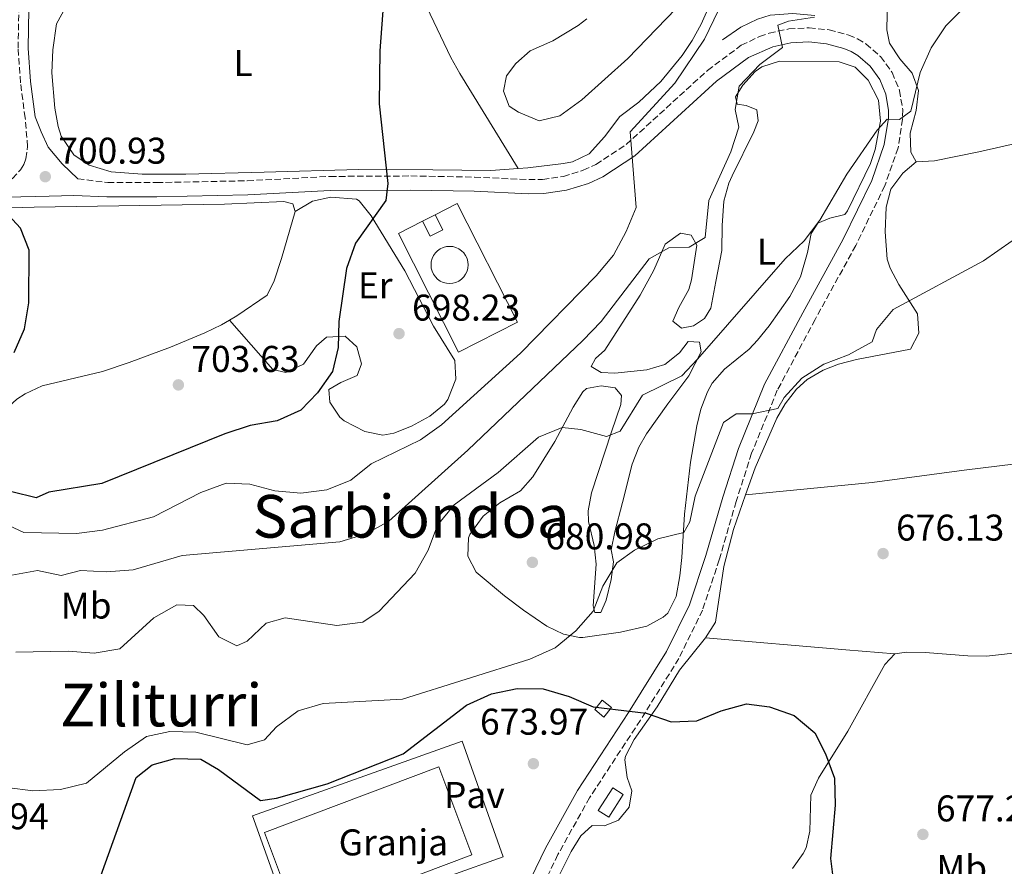
# Model space of a CAD drawing. Units: metres. Extents: x 583487 to 586923, y 4735877 to 4738233.
# Drawn here: x 585857 to 586122, y 4736304 to 4736532 of the extents above; entities that cross this region are included whole.
import ezdxf
from ezdxf.enums import TextEntityAlignment as Align

# ---------------------------------------------------------------- set-up
doc = ezdxf.new("R2010")
doc.units = ezdxf.units.M
doc.header["$MEASUREMENT"] = 0
doc.linetypes.add('DGN Style 3', pattern=[2.435890702152634, 1.739921930109024, -0.6959687720436097])
for name, color, linetype, lineweight in [('Camino', 7, 'DGN Style 3', 0), ('Caseta-cabaña', 1, 'Continuous', 0), ('Cementerio puntual', 7, 'Continuous', 0), ('Cota de punto acotado terreno', 7, 'Continuous', 0), ('Curva de nivel directora', 30, 'Continuous', 30), ('Curva de nivel intermedia', 30, 'Continuous', 0), ('destino de construcciones', 7, 'Continuous', 0), ('Etiqueta de uso rústico', 92, 'Continuous', 0), ('Línea  de muro-pared o tapia', 1, 'Continuous', 13), ('Línea de cambio de uso (parcela vista)', 92, 'Continuous', 0), ('Línea de muro de contención', 1, 'Continuous', 13), ('Línea de pavimento', 1, 'Continuous', 0), ('Margen derecho', 7, 'Continuous', 0), ('Nave industrial', 1, 'Continuous', 13), ('Pavimento', 7, 'Continuous', 0), ('Punto acotado terreno (símbolo)', 7, 'Continuous', 0), ('Texto de Área (paraje) menor', 7, 'Continuous', 0)]:
    doc.layers.add(name, color=color, linetype=linetype, lineweight=lineweight)
doc.styles.add('Style-Arial', font='arial.ttf')

# ---------------------------------------------------------------- blocks, each defined once
blk = doc.blocks.new('5PATER')
at = {"layer": 'Punto acotado terreno (símbolo)', "linetype": 'Continuous', "lineweight": 0}
h = blk.add_hatch(color=51, dxfattribs=at)
edge = h.paths.add_edge_path()
edge.add_ellipse((0, 0), major_axis=(-0.1095731443231308, -0.1110710700762829), ratio=0.9994222409660317, start_angle=0, end_angle=360)

msp = doc.modelspace()

# ---------------------------------------------------------------- linework, layer by layer
at = {"layer": 'Camino', "color": 7, "linetype": 'DGN Style 3', "lineweight": 0}
for points in [[(585657.3700000016, 4736479.060000001, 694.4199999999984), (585672.829999998, 4736479.180000001, 695.1000000000057), (585681.8799999983, 4736479.65, 695.5), (585701.3799999979, 4736481.369999999, 696.1699999999984), (585712.2399999986, 4736481.91, 696.5800000000017), (585720.5399999978, 4736482.680000002, 697.25), (585732.7199999974, 4736483.500000002, 697.5200000000042), (585752.3199999998, 4736484.380000002, 697.7899999999936), (585792.3299999974, 4736485.530000002, 699.4100000000037), (585848.6499999972, 4736486.939999999, 700.3500000000058), (585851.8599999992, 4736487.630000002, 700.6100000000006), (585854.7100000012, 4736489.260000002, 700.8600000000009), (585856.9299999987, 4736491.670000001, 701.0700000000072), (585857.7499999988, 4736493.100000001, 701.1499999999943), (585858.339999999, 4736494.640000002, 701.2200000000012), (585858.7800000015, 4736497.890000002, 701.300000000003), (585858.149999999, 4736505.660000001, 701.300000000003), (585856.8799999994, 4736515.100000001, 702.1100000000007), (585856.2299999989, 4736524.369999999, 702.3800000000047), (585856.4400000013, 4736535.150000002, 703.179999999993)], [(585872.3099999989, 4736489.230000001, 701.0099999999949), (585880.3799999979, 4736488.190000001, 701.0099999999949), (585893.5499999998, 4736488.190000001, 701.0099999999949), (585918.0100000016, 4736488.689999999, 701.0099999999949), (585940.2600000006, 4736489.86, 701.0099999999949), (585962.0799999982, 4736489.980000001, 699.929999999993), (585979.230000001, 4736489.670000001, 699.3999999999943), (585993.8299999967, 4736489, 698.3699999999953), (585997.5899999985, 4736489.040000003, 697.9400000000024), (586003.170000002, 4736489.840000001, 697.2700000000041), (586008.5499999998, 4736491.520000001, 696.6000000000058), (586011.9600000007, 4736493.11, 696.1600000000036), (586020.109999998, 4736498.430000001, 694.5399999999936), (586042.0199999994, 4736518.420000002, 692.1199999999953), (586051.120000001, 4736525.17, 691.3099999999978), (586056.0300000019, 4736527.53, 690.5000000000001), (586058.6099999989, 4736528.42, 690.1199999999955), (586063.9299999987, 4736529.57, 689.3999999999944), (586069.3700000013, 4736529.87, 688.7700000000042), (586074.7899999995, 4736529.330000003, 688.2299999999959), (586080.0599999977, 4736527.939999999, 687.8000000000029), (586082.4499999994, 4736526.870000001, 687.5), (586084.7100000014, 4736525.529999999, 687.1999999999971), (586088.6700000021, 4736522.109999999, 686.6100000000009), (586091.75, 4736517.869999999, 686.0700000000071), (586093.7600000016, 4736513.040000002, 685.600000000006), (586094.6099999989, 4736507.869999999, 685.2400000000052), (586094.5899999987, 4736505.25, 685.1100000000007), (586093.3599999994, 4736497.540000001, 684.5700000000071), (586089.7899999997, 4736487.340000002, 684.029999999999), (586081.9599999998, 4736471.240000002, 683.2200000000014), (586070.9999999986, 4736451.310000001, 682.1399999999994), (586060.8299999984, 4736432.26, 680.7899999999936), (586053.8999999972, 4736415.300000002, 679.4400000000024), (586049.7399999975, 4736402.34, 678.6399999999994), (586045.1799999999, 4736386.640000002, 677.8300000000019), (586040.6700000016, 4736373.07, 677.0200000000042), (586034.3099999981, 4736360.080000001, 676.2100000000064), (586023.9200000013, 4736343.42, 675.1300000000048), (586010.2399999974, 4736322.57, 673.5099999999948), (586001.699999999, 4736307.26, 671.3600000000006), (585991.4599999996, 4736285.92, 668.6600000000036)]]:
    msp.add_polyline3d(points, dxfattribs=at)
at = {"layer": 'Caseta-cabaña', "color": 1, "linetype": 'Continuous', "lineweight": 0, "extrusion": (0.124204009618407, 0.06319151366726743, 0.9902424938342883), "elevation": 372779.4535636132, "flags": 128}
msp.add_lwpolyline([(3955808.419272851, -2643897.280070576), (3955808.41927285, -2643901.15506735)], dxfattribs=at)
at = {"layer": 'Caseta-cabaña', "color": 1, "linetype": 'Continuous', "lineweight": 0, "extrusion": (-0.03805811050227709, -0.1802617262834479, 0.9828821344710199), "elevation": -875418.9731138147, "flags": 128}
msp.add_lwpolyline([(-405025.8692709219, 4673969.632231279), (-405027.3153530797, 4673966.701199652), (-405030.1745773453, 4673968.166715465), (-405028.7284951874, 4673971.097747092), (-405025.8692709219, 4673969.632231279)], close=True, dxfattribs=at)
at = {"layer": 'Caseta-cabaña', "color": 1, "linetype": 'Continuous', "lineweight": 0, "extrusion": (-0.03805811050227709, -0.1802617262834479, 0.9828821344710199), "elevation": -875418.9731138148, "flags": 128}
msp.add_lwpolyline([(-405027.3153530797, 4673966.701199652), (-405030.1745773453, 4673968.166715465), (-405028.7284951874, 4673971.097747092), (-405025.8692709219, 4673969.632231279), (-405027.3153530797, 4673966.701199652)], dxfattribs=at)
at = {"layer": 'Caseta-cabaña', "color": 1, "linetype": 'Continuous', "lineweight": 0, "extrusion": (-0.01983444863653162, -0.03129435227782831, 0.9993133933670638), "elevation": -159167.7486602524, "flags": 128}
msp.add_lwpolyline([(-2040544.823372716, 4311266.783745528), (-2040544.825157165, 4311259.496400552), (-2040548.187537274, 4311259.496400551), (-2040548.185752825, 4311266.783745528), (-2040544.823372716, 4311266.783745528)], close=True, dxfattribs=at)
msp.add_lwpolyline([(-2040544.825157165, 4311259.496400552), (-2040548.187537274, 4311259.496400551), (-2040548.185752825, 4311266.783745528), (-2040544.823372716, 4311266.783745528), (-2040544.825157165, 4311259.496400552)], dxfattribs=at)
at = {"layer": 'Caseta-cabaña', "color": 1, "linetype": 'Continuous', "lineweight": 0}
msp.add_polyline3d([(585970.6900000004, 4736475.51, 702.1399999999995), (585967.2699999996, 4736473.779999999, 702.6699999999983), (585965.2300000004, 4736477.789999999, 701.8699999999953), (585968.6500000004, 4736479.529999999, 701.3300000000019)], close=True, dxfattribs=at)
msp.add_polyline3d([(585968.6500000004, 4736479.529999999, 701.3300000000019), (585970.6900000004, 4736475.51, 702.1399999999995), (585967.2699999996, 4736473.779999999, 702.6699999999983), (585965.2300000004, 4736477.789999999, 701.8699999999953)], dxfattribs=at)
at = {"layer": 'Cementerio puntual', "color": 7, "linetype": 'Continuous', "lineweight": 0, "flags": 128}
msp.add_lwpolyline([(585972.5100000025, 4736471.029999998), (585973.3782408908, 4736470.954038763), (585974.2201007192, 4736470.728463102), (585975.0100000025, 4736470.360127018), (585975.7239380509, 4736469.860222214), (585976.3402222181, 4736469.243938047), (585976.8401270214, 4736468.529999998), (585977.2084631064, 4736467.740100716), (585977.4340387675, 4736466.898240887), (585977.5100000025, 4736466.029999998), (585977.4340387675, 4736465.16175911), (585977.2084631064, 4736464.319899281), (585976.8401270214, 4736463.529999998), (585976.3402222181, 4736462.81606195), (585975.7239380509, 4736462.199777784), (585975.0100000025, 4736461.69987298), (585974.2201007192, 4736461.331536896), (585973.3782408908, 4736461.105961233), (585972.5100000025, 4736461.029999998), (585971.6417591141, 4736461.105961233), (585970.7998992858, 4736461.331536896), (585970.0100000025, 4736461.69987298), (585969.296061954, 4736462.199777784), (585968.6797777868, 4736462.81606195), (585968.1798729835, 4736463.529999998), (585967.8115368986, 4736464.319899281), (585967.5859612374, 4736465.16175911), (585967.5100000025, 4736466.029999998), (585967.5859612374, 4736466.898240887), (585967.8115368986, 4736467.740100716), (585968.1798729835, 4736468.529999998), (585968.6797777868, 4736469.243938047), (585969.296061954, 4736469.860222214), (585970.0100000025, 4736470.360127018), (585970.7998992858, 4736470.728463102), (585971.6417591141, 4736470.954038763), (585972.5100000025, 4736471.029999998)], close=True, dxfattribs=at)
msp.add_lwpolyline([(585972.5100000021, 4736471.029999998), (585973.3782408901, 4736470.954038763), (585974.2201007203, 4736470.728463102), (585975.0100000033, 4736470.360127016), (585975.7239380517, 4736469.860222215), (585976.3402222188, 4736469.243938048), (585976.8401270204, 4736468.529999999), (585977.2084631067, 4736467.740100716), (585977.4340387675, 4736466.898240886), (585977.5100000022, 4736466.029999998), (585977.4340387675, 4736465.16175911), (585977.2084631067, 4736464.319899282), (585976.8401270204, 4736463.529999999), (585976.3402222188, 4736462.81606195), (585975.7239380517, 4736462.199777784), (585975.0100000033, 4736461.69987298), (585974.2201007203, 4736461.331536896), (585973.3782408901, 4736461.105961233), (585972.5100000021, 4736461.029999998), (585971.6417591143, 4736461.105961233), (585970.7998992864, 4736461.331536896), (585970.0100000033, 4736461.69987298), (585969.2960619548, 4736462.199777784), (585968.6797777878, 4736462.81606195), (585968.179872984, 4736463.529999999), (585967.8115368977, 4736464.319899282), (585967.5859612369, 4736465.16175911), (585967.5100000021, 4736466.029999998), (585967.5859612369, 4736466.898240886), (585967.8115368977, 4736467.740100716), (585968.179872984, 4736468.529999999), (585968.6797777878, 4736469.243938048), (585969.2960619548, 4736469.860222215), (585970.0100000033, 4736470.360127016), (585970.7998992864, 4736470.728463102), (585971.6417591143, 4736470.954038763), (585972.5100000021, 4736471.029999998)], dxfattribs=at)
at = {"layer": 'Curva de nivel directora', "color": 30, "linetype": 'Continuous', "lineweight": 30, "flags": 128}
for points, elevation in [([(585955.8399999999, 4736552.610000002), (585953.7199999986, 4736523.660000001), (585953.5300000008, 4736509.369999999), (585955.8499999987, 4736487.940000001), (585955.3499999981, 4736483.420000001), (585947.2000000008, 4736471.86), (585944.74, 4736465.080000001), (585942.6299999999, 4736450.820000002), (585942.5000000002, 4736443.82), (585940.9199999999, 4736437.289999999), (585936.919999999, 4736431.550000002), (585932.4699999989, 4736426.890000001), (585926.0800000007, 4736424.03), (585918.7999999984, 4736422.789999999), (585911.9299999997, 4736420.57), (585878.7999999998, 4736407.180000002), (585864.5599999995, 4736404.87), (585861.0999999995, 4736403.27), (585854.5199999991, 4736404.890000002)], 700.0000000000001), ([(585855.1499999993, 4736442.41), (585857.979999999, 4736448.810000001), (585859.1500000004, 4736455.810000002), (585859.2199999996, 4736470.03), (585856.9100000006, 4736475.890000001), (585846.230000001, 4736487.430000001)], 700.0000000000001), ([(585878.5299999993, 4736301.54), (585888.0299999989, 4736328.010000001), (585892.3299999994, 4736331.450000001), (585898.4899999995, 4736333.160000001), (585905.4999999991, 4736332.939999999), (585910.24, 4736330.160000001), (585921.5900000001, 4736321.850000001), (585925.8700000005, 4736322.4), (585939.5399999986, 4736326.300000001), (585960.0199999996, 4736334.37), (585977.0999999986, 4736347.49), (585983.8099999987, 4736350.550000001), (585990.74, 4736351.940000001), (585997.7400000005, 4736351.86), (586004.7700000001, 4736349.830000001), (586011.2000000008, 4736347.050000001), (586025.4700000002, 4736345.289999999), (586032.2099999993, 4736343.010000002), (586039.0999999981, 4736343.250000001), (586045.7000000008, 4736345.930000001), (586052.5299999992, 4736347.83), (586058.6899999996, 4736347.060000001), (586065.3599999992, 4736344.67), (586070.9800000007, 4736340.000000001), (586073.8300000007, 4736334.400000001), (586076.1999999998, 4736327.820000002), (586076.4199999989, 4736320.51), (586075.2000000007, 4736306.190000001), (586076.0799999991, 4736299.01)], 675.0000000000001)]:
    msp.add_lwpolyline(points, dxfattribs=dict(at, elevation=elevation))
at = {"layer": 'Curva de nivel intermedia', "color": 30, "linetype": 'Continuous', "lineweight": 0, "flags": 128}
for points, elevation in [([(585855.5899999997, 4736361.74), (585869.6900000015, 4736362.06), (585876.7800000014, 4736361.460000001), (585883.6800000014, 4736362.609999999), (585892.8400000012, 4736370.96), (585898.9800000013, 4736374.519999999), (585903.4800000007, 4736374.279999999), (585906.2900000003, 4736371.609999998), (585910.2900000013, 4736365.890000001), (585915.1799999997, 4736363.45), (585917.9400000002, 4736364.76), (585923.070000002, 4736369.519999999), (585928.1900000006, 4736370.970000002), (585942.1600000005, 4736368.929999998), (585949.1600000011, 4736369.810000001), (585953.5700000012, 4736372.829999999), (585963.2200000003, 4736382.99), (585966.7400000008, 4736389.219999999), (585969.2900000011, 4736395.989999999), (585973.7200000013, 4736401.430000001), (585985.6200000013, 4736410.149999999), (585996.4700000009, 4736419.609999998), (586002.8099999999, 4736422.239999999), (586007.8900000005, 4736421.699999998), (586014.7900000005, 4736419.83), (586018.4500000017, 4736421.29), (586024.5300000014, 4736430.930000001), (586035.0700000003, 4736436.119999998), (586039.3600000017, 4736440.689999999), (586062.9299999997, 4736467.71), (586068.0599999994, 4736472.48), (586072.2800000015, 4736478.07), (586079.5599999994, 4736490.470000001), (586087.6999999998, 4736502.319999999), (586090.390000001, 4736505.25), (586093.7300000003, 4736505.149999999), (586096.8000000014, 4736507.46), (586099.3000000004, 4736517.859999998), (586102.3200000002, 4736524.510000001), (586106.2200000006, 4736530.42), (586115.3400000001, 4736539.600000001)], 685.0000000000001), ([(586021.1300000016, 4736501.84), (586033.2100000005, 4736515), (586041.2400000016, 4736526.849999999), (586047.5000000001, 4736539.949999998)], 695), ([(586070.8700000012, 4736532.74), (586063.8200000013, 4736531.63), (586060.9900000016, 4736530.55), (586062.220000001, 4736524.57), (586056.0800000011, 4736520.039999997), (586050.5500000011, 4736514.15), (586049.4700000016, 4736507.909999999), (586050.4300000004, 4736503.16), (586048.26, 4736496.499999999), (586042.3900000005, 4736483.4), (586041.4100000014, 4736473.430000001), (586037.0400000017, 4736470.83), (586031.6200000015, 4736470.59), (586026.2600000014, 4736467.699999998)], 690), ([(585846.8900000004, 4736399.019999999), (585857.7700000012, 4736394.019999999), (585872.0200000005, 4736393.75), (585879.0000000009, 4736394.579999999), (585892.6900000015, 4736398.180000001), (585905.4800000011, 4736404.73), (585912.3200000008, 4736407.230000001), (585918.6500000008, 4736407.029999999), (585925.41, 4736405.220000001), (585932.3900000005, 4736404.529999998), (585939.4200000003, 4736405.46), (585945.9100000011, 4736408.07), (585951.4200000009, 4736412.449999999), (585964.6300000009, 4736418.92), (585970.3300000004, 4736422.99), (585991.6299999995, 4736442.300000001), (586011.9900000021, 4736463.069999999), (586016.6400000012, 4736468.689999999), (586020.1200000015, 4736474.99), (586022.7600000012, 4736481.480000001), (586021.1300000016, 4736501.84)], 695), ([(585853.2899999997, 4736325.269999999), (585860.2300000022, 4736324.369999997), (585867.6300000006, 4736324.739999998), (585874.6500000014, 4736326.46), (585884.8700000006, 4736334.929999999), (585890.8600000008, 4736339.02), (585897.1399999994, 4736340.350000001), (585904.14, 4736340.230000001), (585918.0099999993, 4736336.810000001), (585922.6500000019, 4736338.159999999), (585925.8400000016, 4736341.659999999), (585931.6700000007, 4736345.949999998), (585938.4299999999, 4736347.890000001), (585959.8400000008, 4736349.119999998), (585994.1200000017, 4736359.859999998), (586000.9300000002, 4736362.92), (586006.5400000004, 4736367.529999999), (586011.1900000018, 4736372.76), (586013.8200000004, 4736379.55), (586017.5800000001, 4736385.789999999), (586022.37, 4736389.189999998), (586028.6599999998, 4736392.269999998), (586035.6, 4736393.989999999), (586037.2800000008, 4736396.890000001), (586038.7200000003, 4736403.739999999), (586046.3500000013, 4736423.619999998), (586049.7700000011, 4736425.930000001), (586054.0100000012, 4736425.9), (586061.0099999995, 4736427.380000001), (586062.6600000013, 4736430.319999999), (586067.4300000012, 4736435.53), (586073.3299999998, 4736439.31), (586080.0399999998, 4736441.829999999), (586086.3699999999, 4736445.34), (586087.55, 4736448.670000001), (586092.0700000018, 4736454.010000001), (586116.4000000019, 4736467.09), (586127.940000002, 4736475.17)], 680), ([(586026.2600000014, 4736467.699999998), (586013.3800000001, 4736450.83), (586008.4000000001, 4736445.67), (585977.4299999995, 4736416.150000001), (585956.1700000007, 4736396.989999998), (585950.0300000005, 4736393.640000001), (585942.9699999996, 4736391.499999999), (585900.49, 4736387.769999999), (585887.24, 4736383.899999999), (585880.0700000017, 4736383.359999998), (585873.0800000001, 4736383.73), (585867.8400000007, 4736382.429999999), (585861.4600000015, 4736383.73), (585854.5700000004, 4736382.529999999)], 690)]:
    msp.add_lwpolyline(points, dxfattribs=dict(at, elevation=elevation))
at = {"layer": 'Línea  de muro-pared o tapia', "color": 1, "linetype": 'Continuous', "lineweight": 13, "extrusion": (0.01364579448098652, -0.02685140204879931, 0.9995462943260789), "elevation": -118484.0966234877, "flags": 128}
msp.add_lwpolyline([(2668243.70174819, 3955254.120242289), (2668250.343020527, 3955254.121556999), (2668250.336882436, 3955218.269335837), (2668232.555260477, 3955218.264807392), (2668232.552483717, 3955254.121556999), (2668239.864562121, 3955254.118489343)], dxfattribs=at)
at = {"layer": 'Línea de cambio de uso (parcela vista)', "color": 92, "linetype": 'Continuous', "lineweight": 0, "extrusion": (0.08489169874859034, 0.9962927179519491, 0.01393627064521), "elevation": 4768566.061987322, "flags": 128}
msp.add_lwpolyline([(-181808.341134584, -65786.2860340201), (-181846.3270052923, -65787.36613891397), (-181859.5860962835, -65786.3360388763)], dxfattribs=at)
at = {"layer": 'Línea de cambio de uso (parcela vista)', "color": 92, "linetype": 'Continuous', "lineweight": 0}
for points in [[(585950.0300000003, 4736567.59, 700.6100000000006), (585957.6600000003, 4736552.140000001, 699.529999999999), (585966.3600000005, 4736535.470000001, 699.529999999999), (585972.8200000003, 4736521.92, 699.0899999999965), (585975.2300000004, 4736517.550000001, 699), (585990.9900000002, 4736491.970000001, 698.7899999999936)], [(586079.1100000005, 4736551.32, 689.8300000000017), (586082.5700000003, 4736550.039999999, 689.0200000000041), (586086.3300000001, 4736546.730000001, 688.2100000000064), (586089.5599999996, 4736542.619999999, 687.3999999999943), (586090.5099999999, 4736537.949999999, 687.1300000000047), (586090.3600000005, 4736529.289999999, 686.320000000007), (586091.0199999996, 4736525.77, 686.0500000000029), (586093.8200000003, 4736521.560000001, 685.779999999999), (586097.1399999997, 4736517.630000001, 684.7100000000064), (586098.8799999999, 4736512.970000001, 683.9100000000036), (586098.2100000001, 4736507.58, 683.8999999999943), (586096.6500000004, 4736501.550000001, 683.8999999999943), (586096.7999999998, 4736496.42, 683.8999999999943), (586098.25, 4736493.789999999, 683.6300000000047)], [(586044.2800000003, 4736539.82, 696.3000000000029), (586040.3300000001, 4736530.84, 695.7599999999948), (586037.9100000003, 4736526.470000001, 695.7599999999948), (586035.2300000004, 4736522.380000001, 695.7599999999948), (586029.4000000004, 4736515.41, 695.7599999999948), (586023.4699999997, 4736509.859999999, 696.3000000000029), (586018.4000000004, 4736505.99, 696.8399999999965), (586014.2300000004, 4736500.539999999, 697.3800000000047), (586010.1399999997, 4736495.9, 697.6499999999943), (586005.6200000001, 4736493.77, 698.25), (586003.1900000004, 4736493.33, 698.4600000000064), (585993.5800000001, 4736492.140000001, 698.7299999999959), (585990.9900000002, 4736491.970000001, 698.7899999999936)], [(585990.9900000002, 4736491.970000001, 698.7899999999936), (585983.5999999996, 4736491.480000001, 698.9900000000052), (585967.9600000001, 4736491.630000001, 699.529999999999), (585947.9600000001, 4736491.720000001, 699.7700000000041), (585922.5899999999, 4736491.029999999, 700.4400000000023), (585901.4800000004, 4736490.460000001, 700.6100000000006), (585889.7000000002, 4736490.5, 700.6100000000006), (585881.2999999998, 4736491.100000001, 700.6100000000006), (585875.3499999996, 4736492.869999999, 700.6100000000006), (585871.2300000004, 4736495.66, 700.8500000000058), (585867.8200000003, 4736500.720000001, 700.8699999999953), (585867, 4736503.279999999, 700.8800000000047), (585866.1200000001, 4736508.199999999, 701.029999999999), (585865.2999999998, 4736517.75, 701.6900000000023), (585865.5800000001, 4736523.930000001, 701.9600000000065), (585866.6299999999, 4736530.930000001, 702.5), (585869, 4736535.33, 702.75)], [(586009.5199999996, 4736532.310000001, 700.8800000000047), (586007.1200000001, 4736530.49, 700.8800000000047), (586000.3700000001, 4736526.34, 700.8800000000047), (585994.2199999997, 4736523.689999999, 700.6100000000006), (585990.3799999999, 4736520.279999999, 700.070000000007), (585987.8600000005, 4736516.980000001, 699.529999999999), (585987.0300000003, 4736512.82, 699.529999999999), (585988.5899999999, 4736508.77, 699.2599999999948), (585991.0800000001, 4736507.130000001, 698.9900000000052), (585996.6799999997, 4736504.82, 698.1900000000023), (586002.2199999997, 4736506.220000001, 698.1900000000023), (586008.1799999997, 4736510.449999999, 697.3800000000047), (586020.5800000001, 4736521.57, 695.7599999999948), (586033.4699999997, 4736534.99, 695.4900000000052)], [(585979.6799999997, 4736383.289999999, 682.3600000000006), (585977.4199999999, 4736387.57, 682.8999999999943), (585977.6399999997, 4736392.58, 683.1300000000047), (585978, 4736393.430000001, 683.1699999999983), (585981.5800000001, 4736398.34, 683.4400000000023), (585986.0599999996, 4736401.930000001, 683.6999999999971), (585991.6500000004, 4736405.210000001, 683.6999999999971), (585994.9699999997, 4736408.949999999, 683.8999999999943), (586000.8700000001, 4736418.52, 684.7700000000041), (586005.8200000003, 4736427.699999999, 685.320000000007), (586008.4100000003, 4736431.869999999, 685.570000000007), (586009.4000000004, 4736432.720000001, 685.5899999999965), (586013.3700000001, 4736433.439999999, 685.5899999999965), (586017.1299999999, 4736432.930000001, 685.5899999999965), (586018.8099999996, 4736430.859999999, 685.5899999999965), (586018.6200000001, 4736428.430000001, 685.320000000007), (586016.1799999997, 4736421.100000001, 685.320000000007), (586010.7599999999, 4736404.689999999, 683.1699999999983), (586009.9000000004, 4736399.77, 682.4600000000064), (586009.9800000004, 4736396.949999999, 682.0899999999965), (586011.5099999999, 4736390.449999999, 681.820000000007), (586012.04, 4736385.49, 681.3800000000047), (586011.1699999999, 4736374.210000001, 680.1999999999971), (586011.6299999999, 4736372.449999999, 679.3899999999994), (586013.29, 4736372.470000001, 679.3899999999994), (586014.6799999997, 4736375.800000001, 679.3899999999994), (586016.04, 4736381.34, 679.3899999999994), (586016.6399999997, 4736386.100000001, 679.929999999993), (586016.0499999998, 4736389.300000001, 680.1999999999971), (586017.0800000001, 4736394.16, 680.7400000000052), (586019.0800000001, 4736402.039999999, 681.820000000007), (586021.7100000001, 4736412.34, 682.0899999999965), (586023.4699999997, 4736417, 682.5399999999936), (586025.5700000003, 4736420.57, 682.8999999999943), (586031.3200000003, 4736428.59, 683.4400000000023), (586036.9600000001, 4736436.180000001, 684.5099999999948), (586040.2999999998, 4736442.630000001, 685.320000000007), (586039.8300000001, 4736445.27, 685.8600000000006), (586036.8399999999, 4736445.449999999, 686.3999999999943), (586034.4500000002, 4736442.33, 686.1300000000047), (586030.5499999998, 4736439.199999999, 686.1300000000047), (586025.6799999997, 4736437.810000001, 686.4400000000023), (586017.0599999996, 4736436.84, 686.9799999999959), (586013.3200000003, 4736437.08, 687.2100000000064), (586010.6500000004, 4736438.699999999, 687.4799999999959), (586011.8300000001, 4736440.82, 687.75), (586014.3399999999, 4736443.060000001, 687.75), (586023.8700000001, 4736457.869999999, 688.5599999999977), (586027.5300000003, 4736464.66, 690.179999999993), (586030.6399999997, 4736471.66, 690.4400000000023), (586034.7000000002, 4736474.550000001, 691), (586037.5700000003, 4736474.07, 690.4400000000023), (586039.1500000004, 4736471.33, 689.9100000000036), (586037.6900000004, 4736462.02, 688.6600000000036), (586036.9900000002, 4736459.369999999, 688.2899999999936), (586034.29, 4736454.59, 687.75), (586032.6799999997, 4736450.92, 687.2100000000064), (586035.0300000003, 4736448.960000001, 686.3999999999943), (586038.2199999997, 4736449.67, 685.8600000000006), (586041.1799999997, 4736451.58, 685.5899999999965), (586042.9100000003, 4736454.369999999, 685.8600000000006), (586044.25, 4736461.57, 685.8600000000006), (586045.9100000003, 4736469.869999999, 686.3999999999943), (586045.9299999997, 4736476.609999999, 686.6699999999983), (586046.3899999997, 4736483.24, 686.9400000000023), (586047.7300000004, 4736488.029999999, 687.5500000000029), (586048.6200000001, 4736490.01, 687.75), (586054.54, 4736501.9, 688.2899999999936), (586055.7100000001, 4736504.789999999, 688.2899999999936), (586055.3399999999, 4736507.77, 688.8300000000017), (586052.4600000001, 4736508.939999999, 689.1000000000058), (586050.0199999996, 4736509.350000001, 689.9100000000036), (586049.5499999998, 4736511.33, 689.6399999999994), (586051.5, 4736514.449999999, 689.3699999999953), (586054.8600000005, 4736518.140000001, 689.2100000000064), (586056.6299999999, 4736519.380000001, 689.1000000000058), (586061.4100000003, 4736520.91, 688.679999999993), (586077.4800000004, 4736520.76, 687.4799999999959), (586081.8099999996, 4736519.27, 686.3999999999943), (586085.3300000001, 4736515.82, 685.6699999999983), (586088.0800000001, 4736510.369999999, 685.6100000000006), (586088.6500000004, 4736504.74, 685.2200000000012), (586087.2300000004, 4736497.140000001, 684.8500000000058), (586085.9100000003, 4736493.369999999, 684.779999999999), (586079.75, 4736480.57, 684.779999999999), (586079.0199999996, 4736479.59, 684.779999999999), (586074.9500000002, 4736478.65, 685.0500000000029), (586071.7599999999, 4736477.279999999, 685.0500000000029), (586069.9199999999, 4736474.5, 685.0500000000029), (586068.9900000002, 4736469.4, 685.0500000000029), (586067.0899999999, 4736462.859999999, 685.0500000000029), (586064.1799999997, 4736457.52, 684.5099999999948), (586058.6500000004, 4736449.609999999, 684.2400000000052), (586055.4600000001, 4736445.76, 684.2400000000052), (586053.2100000001, 4736443.350000001, 684.2400000000052), (586046.5499999998, 4736437.960000001, 684.2400000000052), (586043.2999999998, 4736434.15, 683.9600000000064), (586041.9900000002, 4736431.83, 683.6999999999971), (586040.2199999997, 4736427.16, 683.1399999999994), (586039.1299999999, 4736422.730000001, 682.6300000000047), (586037.4000000004, 4736412.880000001, 682.2599999999948)], [(586098.25, 4736493.789999999, 683.6300000000047), (586103.1900000004, 4736494.09, 683.0500000000029), (586115.0899999999, 4736496.460000001, 681.9199999999983), (586136.1200000001, 4736501.230000001, 680.8000000000029), (586172.8799999999, 4736509.529999999, 680.929999999993), (586202.2300000004, 4736515.720000001, 680.929999999993), (586220.4699999997, 4736520.57, 680.679999999993)], [(586098.25, 4736493.789999999, 683.6300000000047), (586094.6699999999, 4736490.74, 683.6300000000047), (586091.4600000001, 4736486.460000001, 683.0899999999965), (586090.1200000001, 4736481.609999999, 682.9199999999983), (586089.8499999996, 4736474.949999999, 682.070000000007), (586090.4400000004, 4736467.619999999, 681.4100000000036), (586091.2100000001, 4736465.16, 681.1999999999971), (586093.5999999996, 4736460.77, 680.5599999999977), (586098.6100000005, 4736452.890000001, 679.5800000000017), (586098.9500000002, 4736447.680000001, 679.3099999999977), (586096.7100000001, 4736443.32, 679.3099999999977), (586082.1699999999, 4736440.57, 679.5800000000017), (586077.3499999996, 4736439.300000001, 679.6199999999953), (586073.1900000004, 4736437.710000001, 679.5800000000017), (586068.8600000005, 4736435.210000001, 679.4100000000036), (586066.0199999996, 4736432.58, 679.3099999999977), (586062.9199999999, 4736428.59, 679.3099999999977), (586060.7300000004, 4736424.730000001, 679.3099999999977), (586054.8300000001, 4736411.430000001, 679.0899999999965), (586052.2800000003, 4736404.119999999, 678.5399999999936)], [(585809.9199999999, 4736473.930000001, 698.9400000000023), (585813.6100000005, 4736478.730000001, 698.9400000000023), (585818.3099999996, 4736480.449999999, 698.9400000000023), (585860.5499999998, 4736481.539999999, 699.9100000000036), (585911.8499999996, 4736482.350000001, 700.0200000000041), (585927.8600000005, 4736483.109999999, 700.2899999999936), (585930.2999999998, 4736482.480000001, 700.2899999999936), (585930.8799999999, 4736480.390000001, 700.0200000000041)], [(585930.8799999999, 4736480.390000001, 700.0200000000041), (585935.5899999999, 4736483.210000001, 700.2899999999936), (585940.4699999997, 4736484.26, 700.3300000000019), (585947.4600000001, 4736483.74, 700.0399999999936), (585948.1799999997, 4736483.27, 700.0200000000041), (585951.3499999996, 4736479.27, 700.0399999999936), (585960.4600000001, 4736464.449999999, 698.7200000000012), (585968.1699999999, 4736449.52, 698.1300000000047), (585973.9299999997, 4736440.32, 698.1300000000047), (585974.2300000004, 4736435.310000001, 698.1300000000047), (585972.0700000003, 4736429.779999999, 698.1300000000047), (585971.0999999996, 4736428.57, 698.1300000000047), (585967.2199999997, 4736425.32, 697.8899999999994), (585962.2300000004, 4736422.600000001, 697.5899999999965), (585957.4800000004, 4736420.689999999, 697.5899999999965), (585954.5300000003, 4736420.180000001, 697.5899999999965), (585949.6699999999, 4736421.140000001, 697.5899999999965), (585944.0999999996, 4736424.07, 697.779999999999), (585942.9800000004, 4736425, 697.8600000000006), (585940.2800000003, 4736429.050000001, 698.1300000000047), (585940.0099999999, 4736432.470000001, 698.3999999999943), (585943.1900000004, 4736434.390000001, 698.1300000000047), (585947.5800000001, 4736436.210000001, 698.3999999999943), (585948.7599999999, 4736439.430000001, 698.3999999999943), (585947.4800000004, 4736443.939999999, 698.6699999999983), (585944.3499999996, 4736446.880000001, 699.2100000000064), (585939.3799999999, 4736446.550000001, 699.7299999999959), (585936.6600000003, 4736444.24, 700.2899999999936), (585933.1900000004, 4736439.33, 701.0899999999965), (585928.3600000005, 4736437.060000001, 700.820000000007), (585924.9199999999, 4736437.9, 701.0899999999965), (585913.1799999997, 4736451.109999999, 701.0099999999949)], [(585930.8799999999, 4736480.390000001, 700.0200000000041), (585927.2599999999, 4736467.74, 700.7100000000065), (585925.2699999996, 4736461.76, 700.8300000000019), (585923.3300000001, 4736457.869999999, 700.8300000000019), (585915.2199999997, 4736452.310000001, 700.9400000000023), (585913.1799999997, 4736451.109999999, 701.0099999999949)], [(585913.1799999997, 4736451.109999999, 701.0099999999949), (585911.0700000003, 4736449.869999999, 701.0899999999965), (585906.5599999996, 4736447.699999999, 701.1999999999972), (585897.2999999998, 4736443.92, 701.3500000000058), (585886.2000000002, 4736439.779999999, 701.279999999999), (585878.9900000002, 4736437.289999999, 701.0899999999965), (585862.6900000004, 4736433.430000001, 700.5599999999977), (585858.1600000003, 4736431.33, 700.3800000000047), (585855.8899999997, 4736429.92, 700.2899999999936), (585851.6399999997, 4736426, 700.5599999999977), (585846.9500000002, 4736424.24, 700.429999999993), (585838.54, 4736422.730000001, 699.75), (585833.7300000004, 4736421.300000001, 699.3500000000058), (585831.6200000001, 4736420.100000001, 699.2100000000064), (585819.0499999998, 4736409.550000001, 698.6699999999983), (585815.04, 4736406.680000001, 698.4799999999959), (585813.0300000003, 4736405.609999999, 698.3999999999943), (585809.1799999997, 4736404.67, 698.3999999999943), (585807.7800000003, 4736404.779999999, 698.1499999999943)], [(586219.1299999999, 4736428.050000001, 675.8300000000017), (586209.9500000002, 4736427.4, 674.75), (586200, 4736426.5, 674.75), (586185.4000000004, 4736424.680000001, 674.75), (586171.4900000002, 4736422.119999999, 674.75), (586148.0700000003, 4736416.51, 674.75), (586143.1900000004, 4736415.460000001, 675), (586133.4199999999, 4736413.58, 676.1300000000047), (586125.1299999999, 4736412.449999999, 676.5599999999977), (586111.2100000001, 4736410.720000001, 676.9100000000036), (586086.4199999999, 4736407.449999999, 676.8699999999953), (586052.2800000003, 4736404.119999999, 678.5399999999936)], [(586037.4000000004, 4736412.880000001, 682.2599999999948), (586035.7999999998, 4736398.939999999, 680.4700000000012), (586035.0700000003, 4736387.230000001, 679.3899999999994), (586034.54, 4736382.279999999, 678.8999999999943), (586033.5499999998, 4736376.720000001, 678.5800000000017), (586031.2999999998, 4736372.279999999, 678.5800000000017), (586030.0899999999, 4736371.15, 678.5800000000017), (586025.6299999999, 4736368.77, 678.5800000000017), (586018.6100000005, 4736367.180000001, 678.7599999999948), (586008.4199999999, 4736365.699999999, 679.6000000000058), (586007.5300000003, 4736365.66, 679.6600000000036), (586003.2100000001, 4736366.600000001, 679.6600000000036), (585998.7000000002, 4736368.789999999, 680.0200000000041), (585992.4500000002, 4736373.029999999, 680.5500000000029), (585987.2800000003, 4736376.880000001, 681.0099999999948), (585979.6799999997, 4736383.289999999, 682.3600000000006)], [(586052.2800000003, 4736404.119999999, 678.5399999999936), (586049.0099999999, 4736394.77, 677.8399999999965), (586046.4100000003, 4736384.779999999, 677.179999999993), (586044.1399999997, 4736369.82, 676.3500000000058), (586041.4299999997, 4736365.630000001, 676.1300000000047)], [(586041.4299999997, 4736365.630000001, 676.1300000000047), (586034.5, 4736356.890000001, 675.8099999999977), (586028.4500000002, 4736347, 675.2700000000041), (586022.29, 4736338.26, 674.7299999999959), (586019.9600000001, 4736333.779999999, 674.5099999999948), (586019.7199999997, 4736332.75, 674.4600000000064), (586020.4000000004, 4736327.980000001, 674.1900000000023), (586021.5899999999, 4736324.380000001, 673.3800000000047), (586020.9400000004, 4736320.039999999, 672.8399999999965), (586017.9900000002, 4736316.560000001, 672.8399999999965), (586014.2999999998, 4736315, 672.8399999999965), (586010.9400000004, 4736315.050000001, 672.8399999999965), (586007.8799999999, 4736312.27, 672.3000000000029), (586005.29, 4736308.08, 671.3600000000006), (585990.6500000004, 4736278.82, 667.179999999993)], [(586064.9000000004, 4736303.480000001, 672.8399999999965), (586067.7800000003, 4736307.529999999, 673.029999999999), (586068.6200000001, 4736309.100000001, 673.1100000000006), (586069.6200000001, 4736313.529999999, 673.3800000000047), (586069.8499999996, 4736323.25, 673.9199999999983), (586071.9199999999, 4736327.789999999, 674.2700000000041), (586079.8700000001, 4736340.52, 675), (586089.8200000003, 4736358.460000001, 676.0200000000041), (586092.4900000002, 4736361.279999999, 676.0800000000017)], [(586092.4900000002, 4736361.279999999, 676.0800000000017), (586095.6699999999, 4736361.76, 676.0800000000017), (586100.6699999999, 4736361.66, 676.0800000000017), (586112.2000000002, 4736360.74, 676.0800000000017), (586117.1900000004, 4736360.710000001, 675.75), (586127.6500000004, 4736361.83, 675.2700000000041)]]:
    msp.add_polyline3d(points, dxfattribs=at)
at = {"layer": 'Línea de muro de contención', "color": 1, "linetype": 'Continuous', "lineweight": 13}
msp.add_polyline3d([(586046.04, 4736526.640000001, 693.4100000000036), (586050.9600000001, 4736530.02, 693.1399999999994), (586055.4600000001, 4736532.17, 692.6000000000058), (586058.8700000001, 4736533.32, 692.6000000000058), (586065.0499999998, 4736533.74, 691.5200000000041), (586070.9100000003, 4736533.15, 691.25)], dxfattribs=at)
at = {"layer": 'Línea de pavimento', "color": 1, "linetype": 'Continuous', "lineweight": 0, "extrusion": (0.00273898273583214, -0.007692317186274405, 0.9999666625592469), "elevation": -34154.08736117199, "flags": 128}
msp.add_lwpolyline([(585926.4556298819, 4736163.951539312), (585982.9054181245, 4736184.052134013), (585971.8147201788, 4736215.193055949), (585915.3649319363, 4736195.102460951), (585926.4556298819, 4736163.951539312)], dxfattribs=at)
at = {"layer": 'Margen derecho', "color": 7, "linetype": 'Continuous', "lineweight": 0}
for points in [[(585872.3099999989, 4736489.230000001, 701.0099999999949), (585868.1, 4736493.24, 701.2799999999991), (585864.329999997, 4736497.699999999, 701.550000000003), (585862.4200000004, 4736501.83, 701.550000000003), (585860.8700000015, 4736505.949999999, 701.300000000003), (585859.6000000018, 4736515.380000002, 702.1100000000007), (585858.9600000003, 4736524.430000001, 702.3800000000047), (585859.1700000004, 4736534.939999999, 703.179999999993)], [(585845.4499999987, 4736484.12, 700.2899999999937), (585864.6099999987, 4736484.540000001, 701.1000000000058), (585871.2399999984, 4736484.720000002, 701.1000000000058), (585880.1499999977, 4736484.390000001, 701.0099999999949), (585893.5799999988, 4736484.390000001, 701.0099999999949), (585918.1499999979, 4736484.890000002, 701.0099999999949), (585940.3700000001, 4736486.070000002, 701.0099999999949), (585962.0599999981, 4736486.180000002, 699.929999999993), (585979.109999998, 4736485.880000002, 699.3999999999943), (585993.760000002, 4736485.2, 698.3699999999953), (585997.8799999991, 4736485.250000002, 697.9400000000024), (586004.0100000004, 4736486.130000004, 697.2700000000041), (586009.9200000024, 4736487.970000002, 696.6000000000058), (586013.8099999992, 4736489.78, 696.1600000000036), (586022.4400000015, 4736495.420000002, 694.5399999999936), (586044.4299999991, 4736515.490000002, 692.1199999999953), (586053.0900000003, 4736521.900000002, 691.3099999999978), (586059.6299999983, 4736524.750000002, 690.1199999999955), (586064.4400000006, 4736525.790000001, 689.3999999999944), (586069.2899999986, 4736526.060000001, 688.7700000000042), (586074.11, 4736525.580000001, 688.2299999999959), (586078.7899999982, 4736524.350000001, 687.8000000000029), (586080.6999999993, 4736523.490000002, 687.5), (586082.4800000007, 4736522.430000001, 687.1999999999971), (586085.859999998, 4736519.52, 686.6100000000009), (586088.4100000006, 4736516.000000001, 686.0700000000071), (586090.0899999993, 4736511.980000002, 685.600000000006), (586090.8099999991, 4736507.580000001, 685.2400000000052), (586090.7899999989, 4736505.570000002, 685.1100000000007), (586089.6600000003, 4736498.480000001, 684.5700000000071), (586086.2699999993, 4736488.800000001, 684.029999999999), (586078.5799999981, 4736472.990000002, 683.2200000000014), (586067.6599999992, 4736453.120000001, 682.1399999999994), (586057.3900000008, 4736433.880000001, 680.7899999999936), (586050.3299999976, 4736416.600000001, 679.4400000000024), (586046.11, 4736403.45, 678.6399999999994), (586041.55, 4736387.770000001, 677.8300000000019), (586037.149999999, 4736374.51, 677.0200000000042), (586030.98, 4736361.930000001, 676.2100000000064), (586020.7199999981, 4736345.470000003, 675.1300000000048), (586006.9899999974, 4736324.540000002, 673.5099999999948), (585998.3199999994, 4736309.01, 671.3600000000006), (585988.0399999976, 4736287.57, 668.6600000000036)]]:
    msp.add_polyline3d(points, dxfattribs=at)
at = {"layer": 'Nave industrial', "color": 1, "linetype": 'Continuous', "lineweight": 13, "extrusion": (-0.003752600015535303, 0.009965190652154877, 0.9999433048770264), "elevation": 45678.72242622233, "flags": 128}
msp.add_lwpolyline([(585976.9337173355, 4736087.13728563), (585929.9840479444, 4736069.456407708), (585921.053097575, 4736093.18758605), (585968.0027669661, 4736110.858464469), (585976.9337173355, 4736087.13728563)], close=True, dxfattribs=at)
at = {"layer": 'Nave industrial', "color": 1, "linetype": 'Continuous', "lineweight": 13, "extrusion": (-0.003752600015535303, 0.009965190652154877, 0.9999433048770264), "elevation": 45678.72242622232, "flags": 128}
msp.add_lwpolyline([(585929.9840479444, 4736069.456407708), (585921.053097575, 4736093.18758605), (585968.0027669661, 4736110.858464469), (585976.9337173355, 4736087.13728563), (585929.9840479444, 4736069.456407708)], dxfattribs=at)

# ---------------------------------------------------------------- block references
at = {"layer": 'Punto acotado terreno (símbolo)', "color": 7, "linetype": 'Continuous', "lineweight": 0, "xscale": 10, "yscale": 10, "zscale": 10}
for p in [(585863.5699999993, 4736489.790000001, 700.929999999993), (585958.8900000008, 4736447.53, 698.2299999999964), (585899.4299999983, 4736433.720000002, 703.6300000000051), (586089.329999997, 4736388.300000001, 676.1300000000047), (585994.8199999991, 4736385.940000001, 680.9799999999959), (585995.1000000008, 4736331.720000002, 673.9700000000016), (586100.0499999992, 4736312.680000001, 677.1999999999977)]:
    msp.add_blockref('5PATER', p, dxfattribs=at)

# ---------------------------------------------------------------- texts
at = {"layer": 'Cota de punto acotado terreno', "color": 7, "linetype": 'Continuous', "lineweight": 0, "style": 'Style-Arial'}
for s, p in [('700.93', (585867.07, 4736493.290000001, 700.929999999993)), ('698.23', (585962.3900000014, 4736451.03, 698.2299999999959)), ('703.63', (585902.9299999989, 4736437.220000002, 703.6300000000047)), ('676.13', (586092.8299999977, 4736391.8, 676.1300000000047)), ('680.98', (585998.3199999997, 4736389.439999999, 680.9799999999959)), ('673.97', (585980.7100000011, 4736339.529999998, 673.9700000000012)), ('676.94', (585835.3199999994, 4736314.060000001, 676.9400000000023)), ('677.21', (586103.55, 4736316.180000001, 677.1999999999971))]:
    msp.add_text(s, height=7.000000000000002, dxfattribs=at).set_placement(p)
at = {"layer": 'destino de construcciones', "color": 7, "linetype": 'Continuous', "lineweight": 0, "style": 'Style-Arial'}
msp.add_text('Granja', height=7.000000000000002, dxfattribs=at).set_placement((585957.3673820252, 4736310.53001, 674.1600000000036), align=Align.MIDDLE_CENTER)
at = {"layer": 'Etiqueta de uso rústico', "color": 92, "linetype": 'Continuous', "lineweight": 0, "style": 'Style-Arial'}
for s, p in [('L', (585916.8814203775, 4736520.380010002, 700.7100000000065)), ('L', (586057.9214203799, 4736469.57001, 685.5500000000029)), ('Er', (585952.4854566085, 4736460.530009999, 699.4600000000064)), ('Mb', (585874.6002462438, 4736374.300010002, 687.8500000000058)), ('Mb', (586110.5202462426, 4736303.61001, 675.8899999999994))]:
    msp.add_text(s, height=7.000000000000002, dxfattribs=at).set_placement(p, align=Align.MIDDLE_CENTER)
at = {"layer": 'Pavimento', "color": 7, "linetype": 'Continuous', "lineweight": 0, "style": 'Style-Arial'}
msp.add_text('Pav', height=7.000000000000002, dxfattribs=at).set_placement((585979.185706258, 4736323.300010002, 674.1000000000058), align=Align.MIDDLE_CENTER)
at = {"layer": 'Texto de Área (paraje) menor', "color": 7, "linetype": 'Continuous', "lineweight": 0, "style": 'Style-Arial'}
for s, p in [('Sarbiondoa', (585962.1403143423, 4736398.340009999, 692.1699999999983)), ('Ziliturri', (585894.8108040995, 4736347.52001, 682.9900000000052))]:
    msp.add_text(s, height=11.5, dxfattribs=at).set_placement(p, align=Align.MIDDLE_CENTER)

doc.saveas('drawing.dxf')
